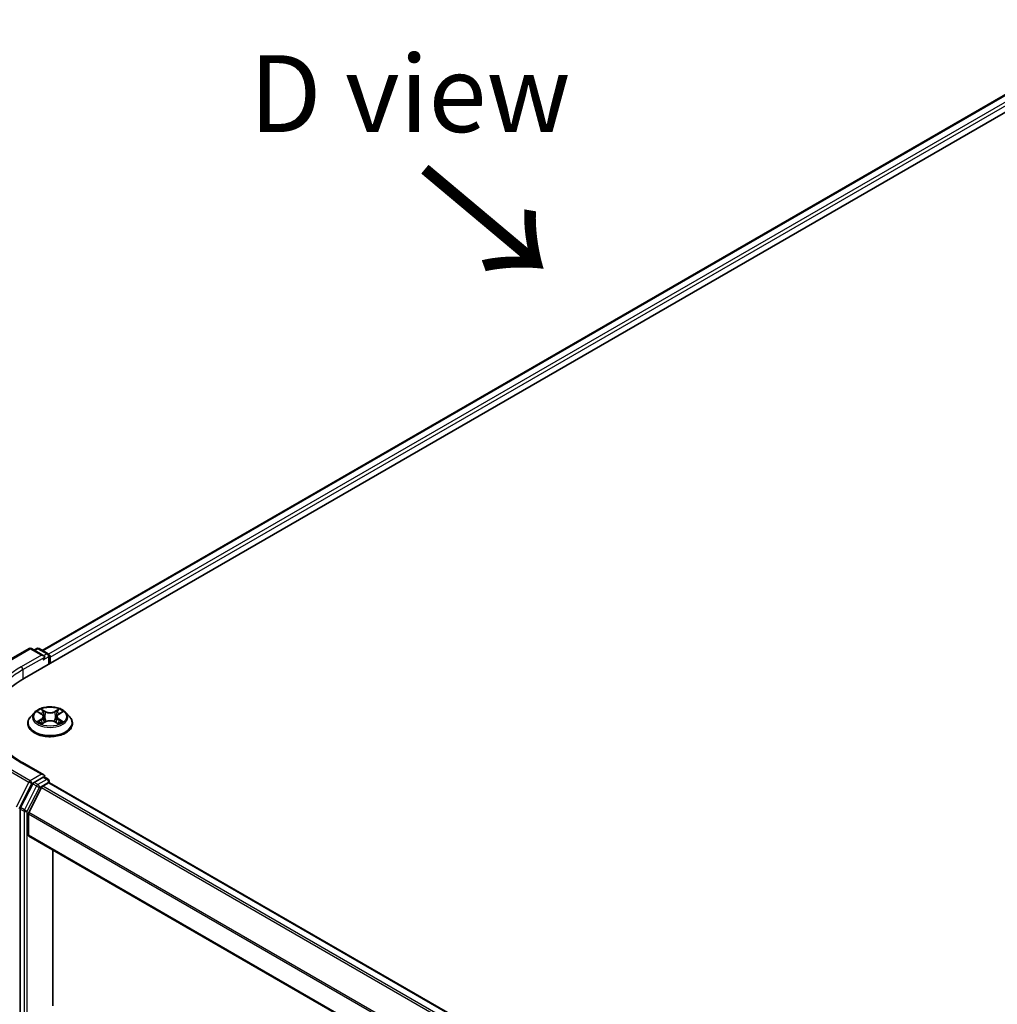
# Model space of a CAD drawing. Units: millimetres. Extents: x 0 to 8466, y 0 to 1686.
# Drawn here: x 80 to 160, y 465 to 545 of the extents above; entities that cross this region are included whole.
import ezdxf

# ---------------------------------------------------------------- set-up
doc = ezdxf.new("R2010")
doc.units = ezdxf.units.MM
for name, color, linetype, lineweight in [('Dimension (ISO)', 7, 'Continuous', 18), ('Dimension (ISO) @ 1', 7, 'Continuous', 18), ('Symbol (ISO)', 7, 'Continuous', 18), ('Visible (ISO)', 7, 'Continuous', 35), ('Visible Narrow (ISO)', 7, 'Continuous', 25)]:
    doc.layers.add(name, color=color, linetype=linetype, lineweight=lineweight)
doc.styles.add('Note Text (TK)', font='MS PGothic.ttf')
doc.dimstyles.new('Default - Method 1b (TK)', dxfattribs={"dimscale": 2.5, "dimtxt": 2.5, "dimasz": 2.5, "dimexe": 1, "dimexo": 1.5, "dimgap": 1, "dimtad": 1, "dimtoh": 1, "dimrnd": 1e-08, "dimdsep": 46, "dimtxsty": 'Note Text (TK)', "dimblk": 'OPEN', "dimcen": 0.09, "dimdle": 5, "dimclrd": 100, "dimclre": 100, "dimclrt": 7, "dimadec": 1, "dimazin": 1, "dimtfac": 1, "dimtmove": 0, "dimatfit": 3, "dimldrblk": 'OPEN', "dimfxl": 1, "dimtolj": 1, "dimlwd": -1, "dimlwe": -1, "dimarcsym": 0})

# ---------------------------------------------------------------- blocks, each defined once
blk = doc.blocks.new('_Open')
at = {"color": 0, "linetype": 'ByBlock', "lineweight": -2}
for p, q in [((-1, 0.167), (0, 0)), ((-1, -0.167), (0, 0)), ((0, 0), (-1, 0))]:
    blk.add_line(p, q, dxfattribs=at)
blk = doc.blocks.new('*D40')
at = {"layer": 'Defpoints', "color": 0}
for p in [(49.33, 501.856), (81.73, 483.151), (77.004, 463.425)]:
    blk.add_point(p, dxfattribs=at)
at = {"layer": 'Dimension (ISO)', "color": 100}
for p, q in [((77.98, 485.316), (46.83, 503.3)), ((49.33, 485.653), (49.33, 495.606)), ((73.254, 465.59), (46.83, 480.846))]:
    blk.add_line(p, q, dxfattribs=at)
at = {"layer": 'Dimension (ISO)', "color": 100, "xscale": 6.25, "yscale": 6.25, "zscale": 6.25}
for p, rotation in [((49.33, 501.856), 90), ((49.33, 479.403), 270)]:
    blk.add_blockref('_Open', p, dxfattribs=dict(at, rotation=rotation))
at = {"layer": 'Dimension (ISO)', "color": 7, "insert": (44.28, 486.357), "char_height": 6.25, "attachment_point": 4, "rotation": 90, "style": 'Note Text (TK)'}
blk.add_mtext('\\A1;{\\Q30.000;\\W0.816;\\H0.816x;44}', dxfattribs=at)
blk = doc.blocks.new('*D41')
at = {"layer": 'Defpoints', "color": 0}
for p in [(79.913, 472.508), (239.012, 380.652), (180.675, 346.972)]:
    blk.add_point(p, dxfattribs=at)
at = {"layer": 'Dimension (ISO)', "color": 100}
for p, q in [((76.163, 470.343), (19.076, 437.384)), ((26.989, 435.702), (175.263, 350.097)), ((235.262, 378.487), (178.175, 345.528))]:
    blk.add_line(p, q, dxfattribs=at)
at = {"layer": 'Dimension (ISO)', "color": 100, "xscale": 6.25, "yscale": 6.25, "zscale": 6.25}
for p, rotation in [((21.576, 438.827), 149.9999999999986), ((180.675, 346.972), 329.9999999999986)]:
    blk.add_blockref('_Open', p, dxfattribs=dict(at, rotation=rotation))
at = {"layer": 'Dimension (ISO)', "color": 7, "insert": (98.677, 400.145), "char_height": 6.25, "attachment_point": 4, "rotation": 330, "style": 'Note Text (TK)'}
blk.add_mtext('\\A1;{\\Q30.000;\\W0.816;\\H0.816x;360}', dxfattribs=at)

msp = doc.modelspace()

# ---------------------------------------------------------------- linework, layer by layer
at = {"layer": 'Visible (ISO)'}
for p, q in [((80.6199, 491.1343), (173.4276, 544.7168)), ((82.052, 493.3817), (170.3908, 544.3841)), ((79.3508, 492.5876), (80.986, 493.5317)), ((82.1774, 492.952), (81.1735, 493.5317)), ((81.6051, 493.5314), (81.3895, 493.407)), ((81.7926, 493.5314), (82.5256, 493.1082)), ((82.6193, 492.9459), (82.6193, 492.2886)), ((82.697, 492.3335), (82.697, 492.8438)), ((81.4153, 488.3324), (81.1052, 487.9865)), ((81.7196, 488.37), (81.9851, 488.2113)), ((83.409, 488.2113), (83.6744, 488.37)), ((83.9788, 488.3324), (84.2888, 487.9865)), ((80.8845, 487.4345), (80.8845, 487.4553)), ((82.0345, 487.4232), (82.3109, 487.5773)), ((82.1489, 487.9927), (82.2001, 487.5155)), ((83.0831, 487.5773), (83.3596, 487.4232)), ((83.2451, 487.9927), (83.1939, 487.5155)), ((84.5095, 487.4345), (84.5095, 487.4553)), ((82.1774, 483.2561), (80.4485, 484.2543)), ((81.2876, 482.5343), (80.2971, 480.5898)), ((82.1225, 483.0713), (81.3895, 482.6481)), ((82.0962, 482.3417), (82.5644, 482.6121)), ((82.2104, 483.084), (82.5256, 482.902)), ((82.6193, 482.63), (82.6193, 482.7396)), ((82.6582, 482.6214), (219.5222, 403.6029)), ((81.9943, 482.2278), (80.96, 480.1974)), ((80.2663, 480.4741), (80.2663, 461.3779)), ((80.9292, 478.351), (80.9292, 480.0816)), ((80.9681, 478.2651), (217.7879, 399.2722)), ((82.918, 464.4574), (82.918, 477.1394))]:
    msp.add_line(p, q, dxfattribs=at)
for centre, start, end in [((81.0797, 493.3693), 60, 120), ((81.6988, 493.3691), 60, 120), ((82.4318, 492.9459), 0, 60), ((82.4318, 482.7396), 0, 60)]:
    msp.add_arc(centre, 0.1875, start, end, dxfattribs=at)
for centre, major_axis, start_param, end_param in [((81.9899, 492.8438), (0.2652, 0), 0, 1.5707963), ((82.1225, 492.7672), (-0.0937, -0.1624), 0.7853982, 2.3561945), ((82.5644, 492.9203), (0.0938, -0.1624), 0.7853982, 2.2748289), ((87.1164, 487.3835), (-9.1875, 0), 5.4977871, 6.3952101), ((81.9899, 483.1479), (0.2652, 0), 0, 1.5707963), ((81.3895, 482.495), (0.0937, 0.1624), 0.7853982, 1.6614562), ((82.1225, 483.2244), (0.0938, -0.1624), 0.1595481, 0.7853982), ((82.5644, 482.459), (0.0937, 0.1624), 0, 0.7853982), ((82.0962, 482.1886), (-0.0937, -0.1624), 3.9269908, 4.8030489), ((80.3989, 480.5506), (0.0937, 0.1624), 1.6614562, 2.3561945), ((81.0618, 480.1582), (-0.0937, -0.1624), 4.8030489, 5.4977871), ((81.0618, 478.4275), (-0.0937, -0.1624), 5.4977871, 6.2831853)]:
    msp.add_ellipse(centre, major_axis=major_axis, ratio=0.5773503, start_param=start_param, end_param=end_param, dxfattribs=at)
for points, knots in [([(83.9788, 488.3324), (83.9021, 488.4179), (83.8047, 488.493), (83.5749, 488.6222), (83.441, 488.6754), (83.1536, 488.7531), (83.0003, 488.7776), (82.6895, 488.7965), (82.532, 488.7909), (82.2274, 488.7504), (82.0803, 488.7154), (81.8099, 488.6178), (81.6867, 488.5552), (81.5194, 488.4354), (81.4633, 488.3859), (81.4153, 488.3324)], [1.2629648, 1.2629648, 1.2629648, 1.2629648, 1.5839777, 1.5839777, 1.9184063, 1.9184063, 2.2514838, 2.2514838, 2.5827972, 2.5827972, 2.9145331, 2.9145331, 3.2485111, 3.2485111, 3.4494242, 3.4494242, 3.4494242, 3.4494242]), ([(82.1489, 487.9927), (82.1471, 488.0097), (82.1432, 488.0266), (82.1315, 488.0594), (82.1236, 488.0754), (82.1045, 488.1063), (82.0931, 488.1211), (82.0673, 488.1494), (82.0528, 488.1628), (82.021, 488.1882), (82.0036, 488.2002), (81.9851, 488.2113)], [0.84730152, 0.84730152, 0.84730152, 0.84730152, 0.98850982, 0.98850982, 1.12971813, 1.12971813, 1.27092643, 1.27092643, 1.41213473, 1.41213473, 1.55334303, 1.55334303, 1.55334303, 1.55334303]), ([(83.409, 488.2113), (83.3904, 488.2002), (83.3731, 488.1882), (83.3412, 488.1628), (83.3267, 488.1494), (83.3009, 488.1211), (83.2895, 488.1063), (83.2704, 488.0754), (83.2626, 488.0594), (83.2508, 488.0266), (83.2469, 488.0097), (83.2451, 487.9927)], [3.15904595, 3.15904595, 3.15904595, 3.15904595, 3.30025425, 3.30025425, 3.44146255, 3.44146255, 3.58267086, 3.58267086, 3.72387916, 3.72387916, 3.86508746, 3.86508746, 3.86508746, 3.86508746]), ([(80.4485, 484.2543), (80.1018, 484.4545), (79.7833, 484.6699), (79.2104, 485.1251), (78.9561, 485.3649), (78.5174, 485.862), (78.3331, 486.1193), (78.0376, 486.6442), (77.9265, 486.9119), (77.7784, 487.4517), (77.7414, 487.7238), (77.7414, 487.9958)], [3.14159265, 3.14159265, 3.14159265, 3.14159265, 3.29867229, 3.29867229, 3.45575192, 3.45575192, 3.61283155, 3.61283155, 3.76991118, 3.76991118, 3.92699082, 3.92699082, 3.92699082, 3.92699082]), ([(81.1052, 487.9865), (81.0773, 487.9554), (81.0517, 487.9231), (81.0055, 487.8567), (80.9849, 487.8225), (80.9491, 487.7524), (80.9339, 487.7165), (80.9094, 487.6434), (80.9001, 487.6062), (80.8877, 487.5311), (80.8845, 487.4932), (80.8845, 487.4553)], [3.4494242, 3.4494242, 3.4494242, 3.4494242, 3.54493753, 3.54493753, 3.64045085, 3.64045085, 3.73596417, 3.73596417, 3.83147749, 3.83147749, 3.92699082, 3.92699082, 3.92699082, 3.92699082]), ([(80.8845, 487.4345), (80.8845, 487.3227), (80.914, 487.2113), (81.0283, 486.9977), (81.1151, 486.8961), (81.3393, 486.7117), (81.4785, 486.6298), (81.7934, 486.4961), (81.9693, 486.4444), (82.339, 486.3764), (82.5328, 486.36), (82.9192, 486.3636), (83.1118, 486.3836), (83.4769, 486.4584), (83.6495, 486.5131), (83.9576, 486.6527), (84.093, 486.7377), (84.3116, 486.9305), (84.395, 487.0383), (84.4882, 487.244), (84.5095, 487.3392), (84.5095, 487.4345)], [3.9269908, 3.9269908, 3.9269908, 3.9269908, 4.2267014, 4.2267014, 4.5391124, 4.5391124, 4.8636054, 4.8636054, 5.1893334, 5.1893334, 5.5140838, 5.5140838, 5.8384387, 5.8384387, 6.1632728, 6.1632728, 6.4890702, 6.4890702, 6.8129852, 6.8129852, 7.0685835, 7.0685835, 7.0685835, 7.0685835]), ([(81.8397, 487.5566), (81.851, 487.5472), (81.8632, 487.5378), (81.8895, 487.519), (81.9035, 487.5096), (81.9333, 487.4911), (81.9491, 487.4819), (81.9823, 487.464), (81.9997, 487.4552), (82.0284, 487.4417), (82.0393, 487.4368), (82.0504, 487.432)], [4.53490148, 4.53490148, 4.53490148, 4.53490148, 4.60505141, 4.60505141, 4.67520135, 4.67520135, 4.74535128, 4.74535128, 4.81550122, 4.81550122, 4.85637589, 4.85637589, 4.85637589, 4.85637589]), ([(83.0831, 487.5773), (83.0414, 487.6006), (82.994, 487.6198), (82.892, 487.649), (82.8374, 487.659), (82.7256, 487.669), (82.6684, 487.669), (82.5567, 487.659), (82.502, 487.649), (82.4, 487.6198), (82.3526, 487.6006), (82.3109, 487.5773)], [1.5882496, 1.5882496, 1.5882496, 1.5882496, 1.8954276, 1.8954276, 2.2026055, 2.2026055, 2.5097835, 2.5097835, 2.8169614, 2.8169614, 3.1241394, 3.1241394, 3.1241394, 3.1241394]), ([(83.3437, 487.432), (83.3547, 487.4368), (83.3656, 487.4417), (83.3944, 487.4552), (83.4118, 487.464), (83.4449, 487.4819), (83.4607, 487.4911), (83.4905, 487.5096), (83.5045, 487.519), (83.5308, 487.5378), (83.543, 487.5472), (83.5543, 487.5566)], [6.13919839, 6.13919839, 6.13919839, 6.13919839, 6.18007307, 6.18007307, 6.250223, 6.250223, 6.32037294, 6.32037294, 6.39052288, 6.39052288, 6.46067281, 6.46067281, 6.46067281, 6.46067281]), ([(84.5095, 487.4553), (84.5095, 487.4932), (84.5064, 487.5311), (84.4939, 487.6062), (84.4846, 487.6434), (84.4601, 487.7165), (84.4449, 487.7524), (84.4092, 487.8225), (84.3886, 487.8567), (84.3423, 487.9231), (84.3167, 487.9554), (84.2888, 487.9865)], [0.78539816, 0.78539816, 0.78539816, 0.78539816, 0.88091149, 0.88091149, 0.97642481, 0.97642481, 1.07193813, 1.07193813, 1.16745145, 1.16745145, 1.26296478, 1.26296478, 1.26296478, 1.26296478]), ([(82.1225, 483.0713), (82.1392, 483.081), (82.1572, 483.0874), (82.1889, 483.0911), (82.2024, 483.0886), (82.2104, 483.084)], [0.185147228, 0.185147228, 0.185147228, 0.185147228, 0.196528423, 0.196528423, 0.207909617, 0.207909617, 0.207909617, 0.207909617])]:
    msp.add_open_spline(points, degree=3, knots=knots, dxfattribs=at)
at = {"layer": 'Visible Narrow (ISO)'}
for p, q in [((82.1069, 493.35), (170.4845, 544.3748)), ((170.9528, 544.1045), (82.5676, 493.0752)), ((82.697, 492.8438), (171.0854, 543.8748)), ((79.4445, 492.5783), (81.0797, 493.5224)), ((81.9899, 492.9969), (80.3547, 492.0528)), ((80.4873, 491.8232), (82.2551, 492.8438)), ((81.0797, 493.5224), (81.9899, 492.9969)), ((81.4444, 493.3753), (81.6988, 493.5222)), ((81.6988, 493.5222), (82.4318, 493.0989)), ((82.1225, 492.6142), (82.5644, 492.8693)), ((82.4318, 493.0989), (82.1774, 492.952)), ((82.5644, 492.8693), (82.5644, 492.2569)), ((80.4873, 491.8232), (80.4873, 491.0561)), ((81.6305, 488.4123), (81.969, 488.21)), ((82.3262, 488.4161), (81.9756, 488.6116)), ((82.0842, 488.5028), (82.3045, 488.3799)), ((82.3045, 488.3799), (82.273, 487.9374)), ((83.4184, 488.6116), (83.0679, 488.4161)), ((83.0895, 488.3799), (83.3098, 488.5028)), ((83.0895, 488.3799), (83.121, 487.9374)), ((83.425, 488.21), (83.7635, 488.4123)), ((81.969, 487.7817), (81.6305, 487.5794)), ((81.7786, 487.6187), (81.9914, 487.746)), ((81.9756, 487.3801), (82.3262, 487.5755)), ((81.9914, 487.746), (82.0134, 487.4488)), ((83.0679, 487.5755), (83.4184, 487.3801)), ((83.4026, 487.746), (83.3806, 487.4488)), ((83.4026, 487.746), (83.6154, 487.6187)), ((83.7635, 487.5794), (83.425, 487.7817)), ((80.3547, 484.2451), (81.9899, 483.301)), ((79.3427, 483.6057), (80.9779, 482.6616)), ((81.0797, 482.7755), (79.4445, 483.7196)), ((81.9899, 483.301), (81.0797, 482.7755)), ((80.9779, 482.6616), (79.9435, 480.6312)), ((80.1779, 480.5154), (81.2123, 482.5459)), ((81.2123, 482.5459), (81.3895, 482.6481)), ((81.2876, 482.5343), (81.597, 482.3556)), ((81.6988, 482.4695), (81.3895, 482.6481)), ((82.4318, 482.8927), (81.6988, 482.4695)), ((81.8314, 482.2399), (82.5644, 482.6631)), ((82.1225, 483.0713), (82.4318, 482.8927)), ((82.5644, 482.6631), (82.5644, 482.6121)), ((82.5644, 482.6121), (219.4673, 403.5712)), ((81.597, 482.3556), (80.6064, 480.4112)), ((80.8409, 480.2954), (81.8314, 482.2399)), ((81.9943, 482.2278), (218.8512, 403.2135)), ((218.999, 403.3009), (82.0962, 482.3417)), ((80.2663, 480.4741), (80.5757, 480.2954)), ((80.6064, 480.4112), (80.2971, 480.5898)), ((80.5757, 480.2954), (80.5757, 461.1993)), ((80.8409, 461.1993), (80.8409, 480.2954)), ((80.9292, 480.0816), (217.7879, 401.0663)), ((217.8018, 401.1917), (80.96, 480.1974)), ((217.7879, 399.3356), (80.9292, 478.351))]:
    msp.add_line(p, q, dxfattribs=at)
for centre, major_axis, ratio, start_param, end_param in [((81.0797, 493.3693), (-0.0938, 0.1624), 0.5773503, 5.4977871, 6.2831853), ((81.0797, 493.3693), (0.0937, 0.1624), 0.5773503, 0, 0.7853982), ((81.6988, 493.3691), (-0.0938, 0.1624), 0.5773503, 5.4977871, 6.2831853), ((81.6988, 493.3691), (0.0937, 0.1624), 0.5773503, 0, 0.7853982), ((82.4318, 492.9459), (0.0937, 0.1624), 0.5773503, 0, 0.7853982), ((82.4318, 492.9459), (0.0938, -0.1624), 0.5773503, 0.7853982, 2.3561945), ((82.4318, 492.9459), (0.1875, 0), 0.5773503, 5.4977871, 6.2831853), ((87.1164, 488.1489), (-9.5625, 0), 0.5773503, 5.4977871, 7.0685835), ((80.3547, 491.8997), (-0.0938, 0.1624), 0.5773503, 3.9269908, 5.4977871), ((87.1164, 487.9958), (-9.375, 0), 0.5773503, 5.4977871, 6.2831853), ((82.697, 487.9494), (-1.4432, 0), 0.5773503, 5.8056187, 9.9023446), ((82.697, 487.9958), (-1.2875, 0), 0.5773503, 5.3071026, 5.6884717), ((82.697, 487.8541), (1.0076, 0), 0.5773503, 2.1762943, 2.4206222), ((81.969, 488.1844), (0.016, 0.0268), 0.5873385, 0, 0.7942785), ((81.585, 487.9958), (0.5339, 0), 0.5773503, 5.5152404, 7.0511302), ((82.0625, 488.4921), (-0.0255, -0.018), 0.1849737, 1.043317, 2.4384992), ((82.1394, 488.3305), (-0.0301, -0.0083), 0.2229178, 3.8515805, 5.2070037), ((82.3262, 488.3906), (-0.0152, -0.0273), 0.5671862, 3.9184152, 5.401945), ((82.697, 488.6146), (0.565, 0), 0.5773503, 3.9444441, 5.4803339), ((82.697, 488.6379), (-0.5339, 0), 0.5773503, 0.8028515, 2.3387412), ((83.0679, 488.3906), (0.0152, -0.0273), 0.5671862, 0.8812403, 2.3647701), ((83.809, 487.9958), (-0.5339, 0), 0.5773503, 5.5152404, 7.0511302), ((83.2546, 488.3305), (-0.0301, 0.0083), 0.2229178, 4.2177743, 5.5731974), ((82.697, 487.8541), (1.0076, 0), 0.5773503, 0.7209705, 0.9652983), ((83.3315, 488.4921), (-0.0255, 0.018), 0.1849737, 0.7030935, 2.0982756), ((83.425, 488.1844), (-0.016, 0.0268), 0.5873385, 5.4889069, 6.2831853), ((82.697, 487.9958), (-1.2875, 0), 0.5773503, 3.7363063, 4.1176753), ((82.697, 487.5109), (-1.7923, 0), 0.5773503, 5.8056187, 9.9023446), ((82.697, 487.4553), (-1.8125, 0), 0.5773503, 0, 3.1415927), ((82.697, 487.4345), (1.8125, 0), 0.5773503, 3.1415927, 6.2831853), ((82.697, 487.9958), (1.2875, 0), 0.5773503, 3.7363063, 4.1176753), ((81.801, 487.6085), (-0.006, -0.0307), 0.7797536, 4.5269049, 5.922087), ((81.8915, 487.5435), (-0.0266, -0.0165), 0.7297361, 5.1634453, 5.7754826), ((81.969, 487.7562), (0.016, -0.0268), 0.5873385, 0.8637843, 2.3473142), ((81.585, 487.9726), (0.565, 0), 0.5773503, 5.5152404, 6.3450887), ((82.2514, 487.9266), (-0.0301, -0.0083), 0.2228845, 3.8515738, 5.2026198), ((82.3262, 487.55), (-0.0152, 0.0273), 0.5671862, 5.5063628, 6.2831853), ((82.697, 487.3538), (0.5339, 0), 0.5773503, 0.8028515, 2.3387412), ((83.0679, 487.55), (0.0152, 0.0273), 0.5671862, 0, 0.7768225), ((83.1427, 487.9266), (-0.0301, 0.0083), 0.2228845, 4.2221582, 5.5732041), ((83.809, 487.9726), (-0.565, 0), 0.5773503, 6.221282, 7.0511302), ((83.425, 487.7562), (-0.016, -0.0268), 0.5873385, 3.9358711, 5.419401), ((82.697, 487.9958), (1.2875, 0), 0.5773503, 5.3071026, 5.6884717), ((83.5025, 487.5435), (-0.0266, 0.0165), 0.7297361, 3.6492954, 4.2613326), ((83.593, 487.6085), (0.006, -0.0307), 0.7797536, 0.3610983, 1.7562804), ((80.3547, 484.092), (0.0937, 0.1624), 0.5773503, 0, 0.7853982), ((81.0797, 482.6224), (-0.0937, -0.1624), 0.5773503, 3.9269908, 4.8030489), ((81.0797, 482.6224), (-0.1671, 0.0851), 0.0739221, 0.9533753, 2.5241717), ((81.0797, 482.6224), (0.0938, -0.1624), 0.5773503, 0.7853982, 2.3561945), ((81.6988, 482.3164), (-0.0937, -0.1624), 0.5773503, 3.9269908, 4.8030489), ((81.6988, 482.3164), (0.0938, -0.1624), 0.5773503, 0.7853982, 2.3561945), ((82.4318, 482.7396), (0.0937, 0.1624), 0.5773503, 0, 0.7853982), ((82.4318, 482.7396), (0.0938, -0.1624), 0.5773503, 0.7853982, 2.3561945), ((82.4318, 482.7396), (0.1875, 0), 0.5773503, 5.4977871, 6.2831853), ((81.6988, 482.3164), (-0.1671, 0.0851), 0.0739221, 0.9533753, 2.5241717), ((80.7083, 480.372), (-0.0937, -0.1624), 0.5773503, 4.8030489, 5.4977871), ((80.7083, 480.372), (-0.1875, 0), 0.5773503, 0.7853982, 2.3561945), ((80.7083, 480.372), (0.1671, -0.0851), 0.0739221, 4.094968, 5.6657643)]:
    msp.add_ellipse(centre, major_axis=major_axis, ratio=ratio, start_param=start_param, end_param=end_param, dxfattribs=at)
msp.add_ellipse((82.697, 487.9958), major_axis=(1.3384, 0), ratio=0.5773503, dxfattribs=at)
for points, knots in [([(81.7801, 488.3338), (81.7751, 488.3395), (81.7696, 488.3448), (81.7505, 488.3617), (81.7356, 488.3717), (81.706, 488.3877), (81.6916, 488.394), (81.6616, 488.4047), (81.646, 488.409), (81.6305, 488.4123)], [0.001908258, 0.001908258, 0.001908258, 0.001908258, 0.005934038, 0.005934038, 0.0154285, 0.0154285, 0.023744988, 0.023744988, 0.032394303, 0.032394303, 0.032394303, 0.032394303]), ([(81.6305, 488.4123), (81.6446, 488.407), (81.6588, 488.4011), (81.6863, 488.3883), (81.6996, 488.3815), (81.7149, 488.3727), (81.7172, 488.3714), (81.7196, 488.37)], [-0.032394303, -0.032394303, -0.032394303, -0.032394303, -0.023744988, -0.023744988, -0.0154285, -0.0154285, -0.013913302, -0.013913302, -0.013913302, -0.013913302]), ([(82.0842, 488.5028), (82.0739, 488.5127), (82.064, 488.523), (82.0389, 488.5492), (82.0242, 488.5647), (81.9981, 488.5908), (81.9868, 488.6017), (81.9756, 488.6116)], [-0.032055974, -0.032055974, -0.032055974, -0.032055974, -0.02365019, -0.02365019, -0.010200936, -0.010200936, 0.000338329, 0.000338329, 0.000338329, 0.000338329]), ([(81.9756, 488.6116), (81.9826, 488.6007), (81.9895, 488.5882), (82.0063, 488.5571), (82.0162, 488.5378), (82.0353, 488.5047), (82.0434, 488.4916), (82.0526, 488.4789)], [-0.000338329, -0.000338329, -0.000338329, -0.000338329, 0.010200936, 0.010200936, 0.02365019, 0.02365019, 0.032055974, 0.032055974, 0.032055974, 0.032055974]), ([(82.0526, 488.4789), (82.0683, 488.4572), (82.0824, 488.4336), (82.1064, 488.3842), (82.1163, 488.3584), (82.1235, 488.3324)], [-0.028982846, -0.028982846, -0.028982846, -0.028982846, -0.014585063, -0.014585063, 0, 0, 0, 0]), ([(82.1611, 488.3412), (82.1532, 488.3697), (82.1424, 488.3982), (82.1164, 488.4527), (82.1012, 488.4787), (82.0842, 488.5028)], [0, 0, 0, 0, 0.014585063, 0.014585063, 0.028982846, 0.028982846, 0.028982846, 0.028982846]), ([(82.1235, 488.3324), (82.1422, 488.2651), (82.1608, 488.1978), (82.1982, 488.0632), (82.2169, 487.9959), (82.2355, 487.9286)], [-0.068779854, -0.068779854, -0.068779854, -0.068779854, -0.034389927, -0.034389927, 0, 0, 0, 0]), ([(82.273, 487.9374), (82.2543, 488.0047), (82.2357, 488.072), (82.1984, 488.2066), (82.1797, 488.2739), (82.1611, 488.3412)], [0, 0, 0, 0, 0.034389927, 0.034389927, 0.068779854, 0.068779854, 0.068779854, 0.068779854]), ([(83.233, 488.3412), (83.2143, 488.2739), (83.1956, 488.2066), (83.1583, 488.072), (83.1397, 488.0047), (83.121, 487.9374)], [0, 0, 0, 0, 0.034389927, 0.034389927, 0.068779854, 0.068779854, 0.068779854, 0.068779854]), ([(83.1585, 487.9286), (83.1772, 487.9959), (83.1958, 488.0632), (83.2332, 488.1978), (83.2518, 488.2651), (83.2705, 488.3324)], [-0.068779854, -0.068779854, -0.068779854, -0.068779854, -0.034389927, -0.034389927, 0, 0, 0, 0]), ([(83.3098, 488.5028), (83.2927, 488.4786), (83.2774, 488.4524), (83.2514, 488.3979), (83.2408, 488.3695), (83.233, 488.3412)], [0, 0, 0, 0, 0.014491423, 0.014491423, 0.028982846, 0.028982846, 0.028982846, 0.028982846]), ([(83.2705, 488.3324), (83.2777, 488.3582), (83.2874, 488.3839), (83.3114, 488.4333), (83.3256, 488.457), (83.3414, 488.4789)], [-0.028982846, -0.028982846, -0.028982846, -0.028982846, -0.014491423, -0.014491423, 0, 0, 0, 0]), ([(83.4184, 488.6116), (83.4092, 488.6034), (83.3999, 488.5947), (83.3816, 488.5766), (83.3725, 488.5673), (83.3528, 488.5469), (83.3421, 488.5356), (83.3241, 488.517), (83.3171, 488.5098), (83.3098, 488.5028)], [-0.032394303, -0.032394303, -0.032394303, -0.032394303, -0.023744988, -0.023744988, -0.0154285, -0.0154285, -0.005934038, -0.005934038, 0, 0, 0, 0]), ([(83.3414, 488.4789), (83.3479, 488.4879), (83.3538, 488.4971), (83.3682, 488.5207), (83.3759, 488.5349), (83.3894, 488.5601), (83.3953, 488.5713), (83.407, 488.5927), (83.4127, 488.6027), (83.4184, 488.6116)], [0, 0, 0, 0, 0.005934038, 0.005934038, 0.0154285, 0.0154285, 0.023744988, 0.023744988, 0.032394303, 0.032394303, 0.032394303, 0.032394303]), ([(83.7635, 488.4123), (83.7447, 488.4083), (83.7256, 488.4028), (83.6836, 488.3863), (83.661, 488.3743), (83.6312, 488.3513), (83.622, 488.3429), (83.6139, 488.3338)], [-0.000338329, -0.000338329, -0.000338329, -0.000338329, 0.010200936, 0.010200936, 0.02365019, 0.02365019, 0.030147716, 0.030147716, 0.030147716, 0.030147716]), ([(83.6745, 488.37), (83.6867, 488.3773), (83.6992, 488.384), (83.729, 488.3985), (83.7463, 488.4059), (83.7635, 488.4123)], [-0.018142672, -0.018142672, -0.018142672, -0.018142672, -0.010200936, -0.010200936, 0.000338329, 0.000338329, 0.000338329, 0.000338329]), ([(81.7786, 487.6187), (81.7682, 487.6168), (81.7565, 487.6146), (81.7247, 487.6079), (81.7037, 487.6028), (81.665, 487.5915), (81.6477, 487.5858), (81.6305, 487.5794)], [-0.032055974, -0.032055974, -0.032055974, -0.032055974, -0.02365019, -0.02365019, -0.010200936, -0.010200936, 0.000338329, 0.000338329, 0.000338329, 0.000338329]), ([(81.6305, 487.5794), (81.6494, 487.5834), (81.6684, 487.5859), (81.7104, 487.5887), (81.733, 487.5882), (81.7657, 487.585), (81.7773, 487.5833), (81.7869, 487.5814)], [-0.000338329, -0.000338329, -0.000338329, -0.000338329, 0.010200936, 0.010200936, 0.02365019, 0.02365019, 0.032055974, 0.032055974, 0.032055974, 0.032055974]), ([(81.8692, 487.5538), (81.8582, 487.5715), (81.8448, 487.586), (81.8142, 487.6078), (81.797, 487.6151), (81.7786, 487.6187)], [0, 0, 0, 0, 0.014585063, 0.014585063, 0.028982846, 0.028982846, 0.028982846, 0.028982846]), ([(81.7869, 487.5814), (81.8035, 487.5783), (81.8189, 487.5718), (81.835, 487.5603), (81.8374, 487.5585), (81.8397, 487.5566)], [-0.028982846, -0.028982846, -0.028982846, -0.028982846, -0.014585063, -0.014585063, -0.012042017, -0.012042017, -0.012042017, -0.012042017]), ([(82.0449, 487.429), (82.0413, 487.4292), (82.0379, 487.4291), (82.0258, 487.4277), (82.0181, 487.4247), (82.0046, 487.4158), (81.9987, 487.4104), (81.987, 487.397), (81.9813, 487.389), (81.9756, 487.3801)], [0.002440164, 0.002440164, 0.002440164, 0.002440164, 0.005934038, 0.005934038, 0.0154285, 0.0154285, 0.023744988, 0.023744988, 0.032394303, 0.032394303, 0.032394303, 0.032394303]), ([(81.9756, 487.3801), (81.9848, 487.3882), (81.9941, 487.3959), (82.0124, 487.4096), (82.0215, 487.4157), (82.032, 487.4218), (82.0332, 487.4225), (82.0345, 487.4232)], [-0.032394303, -0.032394303, -0.032394303, -0.032394303, -0.023744988, -0.023744988, -0.0154285, -0.0154285, -0.014299664, -0.014299664, -0.014299664, -0.014299664]), ([(82.2355, 487.9286), (82.2622, 487.8325), (82.2929, 487.7381), (82.3345, 487.6292), (82.3411, 487.6126), (82.3478, 487.5961)], [-0.098241255, -0.098241255, -0.098241255, -0.098241255, -0.049120627, -0.049120627, -0.040233478, -0.040233478, -0.040233478, -0.040233478]), ([(82.3775, 487.6091), (82.3714, 487.6249), (82.3656, 487.6408), (82.3268, 487.7483), (82.2981, 487.8421), (82.273, 487.9374)], [0.040586257, 0.040586257, 0.040586257, 0.040586257, 0.049120627, 0.049120627, 0.098241255, 0.098241255, 0.098241255, 0.098241255]), ([(83.121, 487.9374), (83.0959, 487.8421), (83.0672, 487.7483), (83.0284, 487.6408), (83.0226, 487.6249), (83.0166, 487.6091)], [0, 0, 0, 0, 0.049120627, 0.049120627, 0.057654997, 0.057654997, 0.057654997, 0.057654997]), ([(83.0463, 487.5961), (83.053, 487.6126), (83.0595, 487.6292), (83.1012, 487.7381), (83.1318, 487.8325), (83.1585, 487.9286)], [-0.058007777, -0.058007777, -0.058007777, -0.058007777, -0.049120627, -0.049120627, 0, 0, 0, 0]), ([(83.4184, 487.3801), (83.4115, 487.391), (83.4045, 487.4005), (83.3877, 487.4179), (83.3778, 487.4246), (83.3608, 487.4288), (83.3552, 487.4293), (83.3492, 487.429)], [-0.000338329, -0.000338329, -0.000338329, -0.000338329, 0.010200936, 0.010200936, 0.02365019, 0.02365019, 0.02961581, 0.02961581, 0.02961581, 0.02961581]), ([(83.3596, 487.4232), (83.368, 487.4185), (83.3762, 487.4132), (83.3959, 487.3992), (83.4072, 487.39), (83.4184, 487.3801)], [-0.01775631, -0.01775631, -0.01775631, -0.01775631, -0.010200936, -0.010200936, 0.000338329, 0.000338329, 0.000338329, 0.000338329]), ([(83.6154, 487.6187), (83.5968, 487.6151), (83.5796, 487.6077), (83.5491, 487.5858), (83.5357, 487.5713), (83.5249, 487.5538)], [0, 0, 0, 0, 0.014491423, 0.014491423, 0.028982846, 0.028982846, 0.028982846, 0.028982846]), ([(83.5543, 487.5566), (83.5566, 487.5585), (83.5588, 487.5602), (83.5749, 487.5717), (83.5904, 487.5783), (83.6071, 487.5814)], [-0.016940829, -0.016940829, -0.016940829, -0.016940829, -0.014491423, -0.014491423, 0, 0, 0, 0]), ([(83.6071, 487.5814), (83.6139, 487.5827), (83.6217, 487.584), (83.6435, 487.5867), (83.6585, 487.5878), (83.688, 487.5882), (83.7024, 487.5877), (83.7325, 487.5849), (83.748, 487.5826), (83.7635, 487.5794)], [0, 0, 0, 0, 0.005934038, 0.005934038, 0.0154285, 0.0154285, 0.023744988, 0.023744988, 0.032394303, 0.032394303, 0.032394303, 0.032394303]), ([(83.7635, 487.5794), (83.7494, 487.5847), (83.7352, 487.5895), (83.7077, 487.5979), (83.6944, 487.6015), (83.6667, 487.6084), (83.6525, 487.6115), (83.6308, 487.6158), (83.6228, 487.6173), (83.6154, 487.6187)], [-0.032394303, -0.032394303, -0.032394303, -0.032394303, -0.023744988, -0.023744988, -0.0154285, -0.0154285, -0.005934038, -0.005934038, 0, 0, 0, 0])]:
    msp.add_open_spline(points, degree=3, knots=knots, dxfattribs=at)
for points in [[(81.8915, 487.5178), (81.884, 487.5298), (81.8766, 487.5418), (81.8692, 487.5538)], [(83.5249, 487.5538), (83.5174, 487.5418), (83.51, 487.5298), (83.5026, 487.5178)]]:
    msp.add_open_spline(points, degree=3, dxfattribs=at)

# ---------------------------------------------------------------- texts
at = {"layer": 'Symbol (ISO)', "color": 7, "insert": (111.9751, 538.6983), "char_height": 6.25, "attachment_point": 5, "line_spacing_factor": 1.5, "style": 'Note Text (TK)'}
msp.add_mtext('\\fＭＳ Ｐゴシック|b0|i0;D view', dxfattribs=at)
at = {"layer": 'Symbol (ISO)', "color": 7, "insert": (112.6517, 532.7604), "char_height": 10, "attachment_point": 4, "rotation": 320, "line_spacing_factor": 1.5, "style": 'Note Text (TK)'}
msp.add_mtext('\\fMS PGothic|b0|i0;{\\H10.0000;→}', dxfattribs=at)

# ---------------------------------------------------------------- dimensions: what is measured, and where the dimension line sits
at = {"layer": 'Dimension (ISO) @ 1', "color": 100}
for base, p1, p2, angle, override, picture, middle in [((49.3304, 501.8564), (77.0042, 463.4253), (81.7296, 483.1507), 270, {"dimscale": 1, "dimtxt": 6.25, "dimasz": 6.25, "dimexe": 2.5, "dimexo": 3.75, "dimgap": 2.5, "dimtoh": 0, "dimdec": 2, "dimlfac": 2.230625, "dimcen": 0.225, "dimtol": 0, "dimlim": 0, "dimtp": 0, "dimtm": 0, "dimtdec": 2, "dimtix": 0, "dimtofl": 0, "dimtmove": 0, "dimatfit": 1}, '*D40', (49.3304, 490.6296)), ((180.6755, 346.9716), (79.9128, 472.5079), (239.0118, 380.6521), 150, {"dimscale": 1, "dimtxt": 6.25, "dimasz": 6.25, "dimexe": 2.5, "dimexo": 3.75, "dimgap": 2.5, "dimtoh": 0, "dimdec": 2, "dimlfac": 1.959592, "dimcen": 0.225, "dimtol": 0, "dimlim": 0, "dimtp": 0, "dimtm": 0, "dimtdec": 2, "dimtix": 0, "dimtofl": 0, "dimtmove": 0, "dimatfit": 1}, '*D41', (101.126, 392.8995))]:
    dim = msp.add_linear_dim(base=base, p1=p1, p2=p2, angle=angle, text='{\\Q30.000;\\W0.816;\\H0.816x;<>}', dimstyle='Default - Method 1b (TK)', override=override, dxfattribs=at)
    dim.commit()
    dim.dimension.update_dxf_attribs({"geometry": picture, "text_midpoint": middle, "dimtype": 128})

doc.saveas('drawing.dxf')
